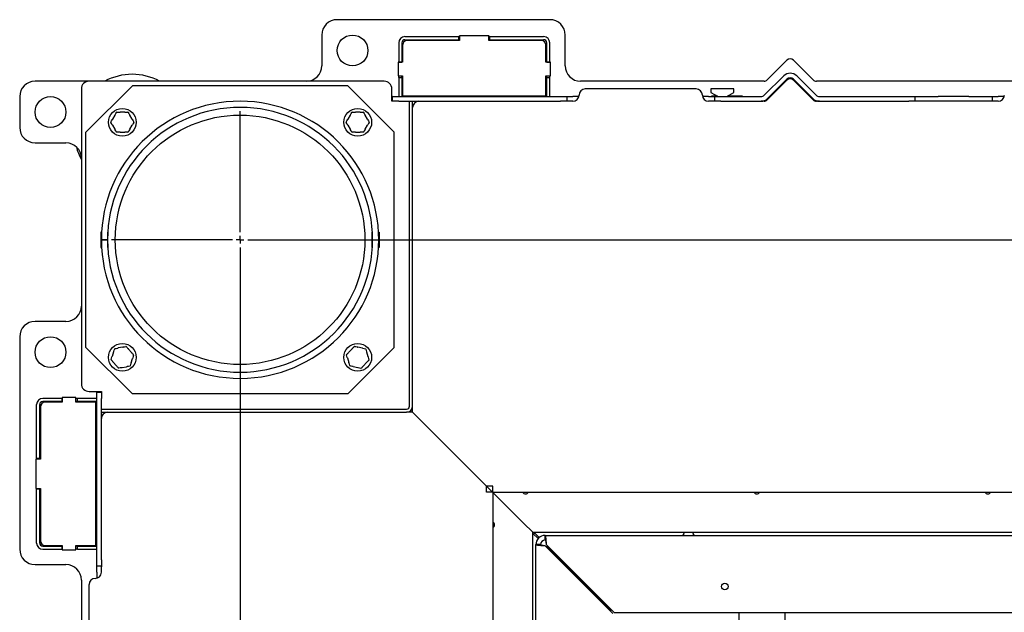
# Model space of a CAD drawing. Units: millimetres. Extents: x 4 to 236, y -11 to 286.
# Drawn here: x 121 to 185, y 65 to 104 of the extents above; entities that cross this region are included whole.
import ezdxf

# ---------------------------------------------------------------- set-up
doc = ezdxf.new("R2010")
doc.units = ezdxf.units.MM
doc.layers.add('FORMAT', color=7, linetype='Continuous')
doc.styles.add('SLDTEXTSTYLE0', font='TXT', dxfattribs={"width": 0.605})
doc.dimstyles.new('SLDDIMSTYLE0', dxfattribs={"dimtxt": 3.5, "dimasz": 3.302, "dimexe": 0, "dimexo": 0.0625, "dimgap": 0.875, "dimtad": 1, "dimdec": 0, "dimlfac": 10, "dimrnd": 1e-09, "dimzin": 12, "dimdsep": 46, "dimtxsty": 'SLDTEXTSTYLE0', "dimsah": 1, "dimcen": 0.09, "dimadec": 0, "dimazin": 3, "dimtfac": 1, "dimtdec": 1, "dimtofl": 0, "dimtmove": 0, "dimatfit": 3, "dimfxl": 0, "dimfrac": 2, "dimtolj": 1, "dimtzin": 12, "dimarcsym": 0})
doc.dimstyles.new('SLDDIMSTYLE1', dxfattribs={"dimtxt": 3.5, "dimasz": 3.302, "dimexe": 0, "dimexo": 0.0625, "dimgap": 0.875, "dimtad": 1, "dimdec": 1, "dimlfac": 10, "dimrnd": 1e-09, "dimzin": 12, "dimdsep": 46, "dimtxsty": 'SLDTEXTSTYLE0', "dimsah": 1, "dimcen": 0.09, "dimadec": 0, "dimazin": 3, "dimtfac": 1, "dimtdec": 1, "dimtofl": 0, "dimtmove": 0, "dimatfit": 3, "dimfxl": 0, "dimfrac": 2, "dimtolj": 1, "dimtzin": 12, "dimarcsym": 0})

# ---------------------------------------------------------------- blocks, each defined once
blk = doc.blocks.new('_D_9')
at = {"layer": 'FORMAT'}
for p, q in [((143.357, 89.404), (221.446, 89.404)), ((221.446, 65.204), (221.446, 89.404)), ((213.175, 65.204), (221.446, 65.204))]:
    blk.add_line(p, q, dxfattribs=at)
for points in [[(221.446, 89.404), (220.938, 86.102), (221.954, 86.102)], [(221.446, 65.204), (221.954, 68.506), (220.938, 68.506)]]:
    blk.add_solid(points, dxfattribs=at)
at = {"layer": 'FORMAT', "insert": (216.934, 73.643), "char_height": 3.5, "attachment_point": 1, "rotation": 90, "style": 'SLDTEXTSTYLE0'}
blk.add_mtext('242', dxfattribs=at)
blk = doc.blocks.new('_D_10')
at = {"layer": 'FORMAT'}
for p, q in [((135.007, 81.054), (135.007, 4.18)), ((159.207, 24.304), (159.207, 4.18)), ((159.207, 4.18), (135.007, 4.18))]:
    blk.add_line(p, q, dxfattribs=at)
for points in [[(135.007, 4.18), (138.309, 3.672), (138.309, 4.688)], [(159.207, 4.18), (155.905, 4.688), (155.905, 3.672)]]:
    blk.add_solid(points, dxfattribs=at)
at = {"layer": 'FORMAT', "insert": (142.785, 8.691), "char_height": 3.5, "attachment_point": 1, "style": 'SLDTEXTSTYLE0'}
blk.add_mtext('242', dxfattribs=at)
blk = doc.blocks.new('_D_18')
at = {"layer": 'FORMAT'}
for p, q in [((203.907, 103.704), (235.365, 103.704)), ((235.365, 11.246), (235.365, 103.704)), ((159.017, 11.246), (235.365, 11.246))]:
    blk.add_line(p, q, dxfattribs=at)
for points in [[(235.365, 103.704), (234.857, 100.402), (235.873, 100.402)], [(235.365, 11.246), (235.873, 14.548), (234.857, 14.548)]]:
    blk.add_solid(points, dxfattribs=at)
at = {"layer": 'FORMAT', "insert": (230.854, 54.294), "char_height": 3.5, "attachment_point": 1, "rotation": 90, "style": 'SLDTEXTSTYLE0'}
blk.add_mtext('925', dxfattribs=at)
blk = doc.blocks.new('SW_CENTERMARKSYMBOL_0')
at = {"layer": 'FORMAT', "color": 0}
for p, q in [((0, 0.5), (0, 8.35)), ((-0.5, 0), (-8.35, 0)), ((0, 0), (-0.25, 0)), ((0, 0), (0, 0.25)), ((0, 0), (0, -0.25)), ((0, 0), (0.25, 0)), ((0.5, 0), (8.35, 0)), ((0, -0.5), (0, -8.35))]:
    blk.add_line(p, q, dxfattribs=at)

msp = doc.modelspace()

# ---------------------------------------------------------------- linework, layer by layer
at = {"color": 7, "linetype": 'Continuous', "lineweight": 25}
for p, q in [((155.107, 103.704), (141.307, 103.704)), ((140.307, 102.704), (140.307, 100.704)), ((145.707, 102.604), (149.207, 102.604)), ((145.707, 102.404), (149.207, 102.404)), ((149.257, 102.354), (145.857, 102.354)), ((149.207, 102.404), (149.207, 102.604)), ((149.257, 102.604), (149.207, 102.604)), ((149.257, 102.404), (149.207, 102.404)), ((149.257, 102.654), (149.257, 102.354)), ((151.157, 102.654), (149.257, 102.654)), ((151.157, 102.354), (151.157, 102.654)), ((151.207, 102.604), (151.157, 102.604)), ((151.207, 102.404), (151.157, 102.404)), ((154.557, 102.354), (151.157, 102.354)), ((151.207, 102.604), (154.707, 102.604)), ((151.207, 102.404), (151.207, 102.604)), ((151.207, 102.404), (154.707, 102.404)), ((156.107, 100.704), (156.107, 102.704)), ((145.307, 102.204), (145.307, 100.954)), ((145.507, 102.204), (145.507, 100.954)), ((145.557, 102.054), (145.557, 100.954)), ((154.857, 100.954), (154.857, 102.054)), ((154.907, 100.954), (154.907, 102.204)), ((155.107, 100.954), (155.107, 102.204)), ((145.257, 100.954), (145.257, 100.054)), ((145.557, 100.954), (145.257, 100.954)), ((145.307, 100.954), (145.507, 100.954)), ((155.157, 100.954), (154.857, 100.954)), ((154.907, 100.954), (155.107, 100.954)), ((155.157, 100.054), (155.157, 100.954)), ((170.495, 101.067), (169.22, 99.792)), ((172.194, 99.792), (170.919, 101.067)), ((125.207, 99.704), (121.707, 99.704)), ((144.357, 99.704), (125.207, 99.704)), ((145.257, 100.054), (145.557, 100.054)), ((145.307, 99.954), (145.307, 100.054)), ((145.307, 99.954), (145.507, 99.954)), ((145.307, 99.954), (145.307, 98.704)), ((145.507, 99.954), (145.507, 100.054)), ((145.507, 99.954), (145.507, 98.704)), ((145.557, 100.054), (145.557, 98.754)), ((154.857, 100.054), (155.157, 100.054)), ((154.857, 98.754), (154.857, 100.054)), ((154.907, 99.954), (154.907, 100.054)), ((154.907, 99.954), (155.107, 99.954)), ((154.907, 98.704), (154.907, 99.954)), ((155.107, 99.954), (155.107, 100.054)), ((155.107, 98.704), (155.107, 99.954)), ((169.008, 99.704), (157.107, 99.704)), ((169.027, 98.792), (170.283, 100.048)), ((170.495, 99.767), (169.22, 98.492)), ((169.239, 98.58), (170.495, 99.836)), ((170.919, 99.836), (172.175, 98.58)), ((172.194, 98.492), (170.919, 99.767)), ((171.131, 100.048), (172.387, 98.792)), ((187.907, 99.704), (172.406, 99.704)), ((124.707, 99.204), (124.707, 80.054)), ((128.018, 99.404), (125.007, 96.393)), ((141.995, 99.404), (128.018, 99.404)), ((141.995, 99.404), (145.007, 96.393)), ((144.857, 98.404), (144.857, 99.204)), ((164.607, 99.204), (157.407, 99.204)), ((165.557, 99.204), (165.557, 98.974)), ((167.057, 99.204), (165.557, 99.204)), ((167.057, 98.974), (167.057, 99.204)), ((120.707, 98.704), (120.707, 96.704)), ((144.907, 98.704), (144.857, 98.704)), ((144.907, 98.404), (144.857, 98.404)), ((144.907, 98.404), (144.907, 98.704)), ((144.907, 98.704), (145.307, 98.704)), ((145.307, 98.404), (144.907, 98.404)), ((145.307, 98.704), (155.807, 98.704)), ((145.307, 98.404), (155.807, 98.404)), ((145.557, 98.754), (154.857, 98.754)), ((146.007, 78.604), (146.007, 98.404)), ((146.007, 98.404), (146.207, 98.404)), ((146.207, 78.604), (146.207, 98.404)), ((155.807, 98.704), (156.207, 98.704)), ((156.207, 98.404), (155.807, 98.404)), ((156.207, 98.704), (156.207, 98.404)), ((156.207, 98.704), (156.607, 98.704)), ((156.26, 98.404), (156.207, 98.404)), ((156.607, 98.404), (156.26, 98.404)), ((156.994, 98.704), (156.607, 98.704)), ((165.407, 98.704), (165.02, 98.704)), ((165.407, 98.704), (165.807, 98.704)), ((165.753, 98.404), (165.407, 98.404)), ((165.557, 98.974), (166.025, 98.704)), ((165.607, 98.729), (165.607, 98.704)), ((165.981, 98.729), (165.607, 98.729)), ((165.807, 98.404), (165.753, 98.404)), ((165.807, 98.404), (165.807, 98.704)), ((165.807, 98.704), (166.207, 98.704)), ((166.207, 98.404), (165.807, 98.404)), ((166.207, 98.704), (168.815, 98.704)), ((166.207, 98.404), (168.815, 98.404)), ((166.589, 98.704), (167.057, 98.974)), ((167.607, 98.729), (166.633, 98.729)), ((167.607, 98.704), (167.607, 98.729)), ((169.008, 98.404), (168.815, 98.404)), ((172.599, 98.404), (172.406, 98.404)), ((172.599, 98.704), (178.407, 98.704)), ((172.599, 98.404), (178.407, 98.404)), ((178.407, 98.704), (178.807, 98.704)), ((178.807, 98.404), (178.407, 98.404)), ((178.807, 98.404), (178.807, 98.704)), ((178.807, 98.704), (180.307, 98.704)), ((180.307, 98.404), (178.807, 98.404)), ((182.307, 98.704), (180.307, 98.704)), ((182.307, 98.404), (180.307, 98.404)), ((182.307, 98.704), (183.807, 98.704)), ((183.807, 98.404), (182.307, 98.404)), ((183.807, 98.704), (183.807, 98.404)), ((183.807, 98.704), (184.207, 98.704)), ((183.86, 98.404), (183.807, 98.404)), ((184.207, 98.404), (183.86, 98.404)), ((184.594, 98.704), (184.207, 98.704)), ((126.883, 97.498), (126.731, 97.234)), ((127.523, 97.691), (127.218, 97.691)), ((128.009, 97.234), (127.857, 97.498)), ((142.157, 97.498), (142.005, 97.234)), ((142.796, 97.691), (142.491, 97.691)), ((143.283, 97.234), (143.13, 97.498)), ((126.731, 96.848), (126.883, 96.584)), ((127.857, 96.584), (128.009, 96.848)), ((142.005, 96.848), (142.157, 96.584)), ((143.13, 96.584), (143.283, 96.848)), ((125.007, 82.416), (125.007, 96.393)), ((127.218, 96.391), (127.523, 96.391)), ((142.491, 96.391), (142.796, 96.391)), ((145.007, 82.416), (145.007, 96.393)), ((121.707, 95.704), (123.707, 95.704)), ((126.021, 89.904), (125.982, 89.904)), ((125.982, 89.904), (125.982, 88.904)), ((126.432, 89.904), (126.421, 89.904)), ((126.432, 88.904), (126.432, 89.904)), ((143.582, 89.904), (143.592, 89.904)), ((143.582, 88.904), (143.582, 89.904)), ((143.993, 89.904), (144.032, 89.904)), ((144.032, 89.904), (144.032, 88.904)), ((125.982, 88.904), (126.021, 88.904)), ((126.007, 89.429), (126.407, 89.428)), ((126.407, 89.381), (126.007, 89.379)), ((126.421, 88.904), (126.432, 88.904)), ((143.592, 88.904), (143.582, 88.904)), ((144.032, 88.904), (143.993, 88.904)), ((123.707, 84.104), (121.707, 84.104)), ((120.707, 83.104), (120.707, 69.304)), ((127.395, 82.435), (127.096, 82.376)), ((142.942, 82.365), (142.645, 82.435)), ((125.007, 82.416), (128.018, 79.404)), ((126.805, 82.122), (126.706, 81.834)), ((127.96, 82.08), (127.76, 82.31)), ((145.007, 82.416), (141.995, 79.404)), ((142.276, 82.325), (142.066, 82.103)), ((143.31, 81.808), (143.223, 82.1)), ((126.78, 81.455), (126.98, 81.226)), ((127.346, 81.101), (127.645, 81.159)), ((127.936, 81.413), (128.034, 81.701)), ((141.977, 81.727), (142.065, 81.435)), ((142.345, 81.17), (142.642, 81.1)), ((143.012, 81.211), (143.221, 81.432)), ((125.207, 79.554), (126.007, 79.554)), ((125.707, 79.554), (125.707, 79.504)), ((125.707, 79.504), (126.007, 79.504)), ((125.707, 79.104), (125.707, 79.504)), ((126.007, 79.554), (126.007, 79.504)), ((126.007, 79.504), (126.007, 79.104)), ((141.995, 79.404), (128.018, 79.404)), ((121.807, 75.204), (121.807, 78.704)), ((122.007, 75.204), (122.007, 78.704)), ((123.457, 79.104), (122.207, 79.104)), ((123.457, 78.904), (122.207, 78.904)), ((123.457, 78.854), (122.357, 78.854)), ((123.457, 79.154), (123.457, 78.854)), ((124.357, 79.154), (123.457, 79.154)), ((123.457, 78.904), (123.457, 79.104)), ((124.357, 78.854), (124.357, 79.154)), ((124.457, 79.104), (124.357, 79.104)), ((124.457, 78.904), (124.357, 78.904)), ((125.657, 78.854), (124.357, 78.854)), ((125.707, 79.104), (124.457, 79.104)), ((124.457, 78.904), (124.457, 79.104)), ((125.707, 78.904), (124.457, 78.904)), ((125.657, 69.554), (125.657, 78.854)), ((125.707, 68.604), (125.707, 79.104)), ((126.007, 68.604), (126.007, 79.104)), ((146.207, 78.204), (146.207, 78.604)), ((122.057, 78.554), (122.057, 75.154)), ((126.007, 78.404), (145.807, 78.404)), ((126.007, 78.204), (126.007, 78.404)), ((126.007, 78.204), (145.807, 78.204)), ((146.207, 78.204), (145.807, 78.204)), ((151.007, 73.404), (146.207, 78.204)), ((121.757, 75.154), (121.757, 73.254)), ((122.057, 75.154), (121.757, 75.154)), ((122.007, 75.204), (121.807, 75.204)), ((121.807, 75.204), (121.807, 75.154)), ((122.007, 75.204), (122.007, 75.154)), ((121.757, 73.254), (122.057, 73.254)), ((121.807, 73.254), (121.807, 73.204)), ((122.007, 73.204), (121.807, 73.204)), ((121.807, 69.704), (121.807, 73.204)), ((122.007, 73.254), (122.007, 73.204)), ((122.007, 69.704), (122.007, 73.204)), ((122.057, 73.254), (122.057, 69.854)), ((151.007, 73.004), (151.007, 73.404)), ((151.007, 73.404), (153.407, 71.004)), ((151.407, 73.404), (151.007, 73.404)), ((151.353, 73.004), (151.007, 73.004)), ((151.407, 73.004), (151.353, 73.004)), ((151.407, 73.058), (151.407, 73.404)), ((151.407, 73.004), (151.407, 73.058)), ((151.407, 73.004), (151.407, 20.804)), ((151.407, 73.004), (203.607, 73.004)), ((154.007, 70.404), (153.407, 71.004)), ((153.407, 71.004), (154.007, 70.404)), ((154.007, 70.404), (203.607, 70.404)), ((154.007, 20.804), (154.007, 70.404)), ((154.007, 70.334), (154.349, 69.992)), ((154.078, 70.404), (154.419, 70.063)), ((163.798, 70.296), (163.707, 70.204)), ((163.807, 70.404), (163.807, 70.317)), ((164.407, 70.317), (164.407, 70.404)), ((164.507, 70.204), (164.416, 70.296)), ((154.807, 70.204), (208.307, 70.204)), ((154.807, 69.904), (154.807, 70.204)), ((122.207, 69.504), (123.457, 69.504)), ((122.207, 69.304), (123.457, 69.304)), ((122.357, 69.554), (123.457, 69.554)), ((123.457, 69.554), (123.457, 69.254)), ((123.457, 69.304), (123.457, 69.504)), ((123.457, 69.254), (124.357, 69.254)), ((124.357, 69.554), (125.657, 69.554)), ((124.357, 69.254), (124.357, 69.554)), ((124.457, 69.504), (124.357, 69.504)), ((124.457, 69.304), (124.357, 69.304)), ((124.457, 69.304), (124.457, 69.504)), ((124.457, 69.504), (125.707, 69.504)), ((124.457, 69.304), (125.707, 69.304)), ((154.507, 69.604), (154.207, 69.604)), ((154.207, 24.304), (154.207, 69.604)), ((154.807, 69.534), (159.207, 65.134)), ((159.278, 65.204), (154.878, 69.604)), ((154.907, 69.504), (155.707, 68.704)), ((154.978, 69.504), (154.907, 69.504)), ((154.907, 69.504), (154.907, 69.434)), ((155.707, 68.704), (154.907, 69.504)), ((125.707, 68.204), (125.707, 68.604)), ((126.007, 68.604), (126.007, 68.204)), ((155.803, 68.609), (155.707, 68.704)), ((155.803, 68.609), (158.882, 65.529)), ((121.707, 68.304), (123.707, 68.304)), ((126.007, 68.204), (125.707, 68.204)), ((125.707, 67.804), (125.707, 68.204)), ((125.707, 67.804), (125.707, 67.417)), ((126.007, 68.204), (126.007, 68.151)), ((126.007, 67.804), (126.007, 68.151)), ((124.707, 67.304), (124.707, 55.404)), ((125.207, 59.804), (125.207, 67.004)), ((159.048, 65.364), (159.048, 65.293)), ((159.118, 65.364), (159.048, 65.364)), ((159.278, 65.204), (213.175, 65.204)), ((167.373, 65.204), (167.341, 61.819)), ((170.349, 62.664), (170.373, 65.204))]:
    msp.add_line(p, q, dxfattribs=at)
at = {"color": 7, "linetype": 'Continuous', "lineweight": 25, "flags": 128}
msp.add_lwpolyline([(154.062, 70.278), (154.095, 70.317), (154.133, 70.349)], dxfattribs=at)
at = {"color": 7, "linetype": 'Continuous', "lineweight": 25}
for centre, radius in [((142.307, 101.704), 1), ((122.707, 97.704), 1), ((127.37, 97.041), 0.9), ((142.644, 97.041), 0.9), ((135.007, 89.404), 8.1), ((122.707, 82.104), 1), ((127.37, 81.768), 0.9), ((142.644, 81.768), 0.9), ((166.467, 66.884), 0.21)]:
    msp.add_circle(centre, radius, dxfattribs=at)
for centre, radius, start, end in [((141.307, 102.704), 1, 90, 180), ((155.107, 102.704), 1, 0, 90), ((145.707, 102.204), 0.4, 90, 180), ((145.707, 102.204), 0.2, 90, 180), ((145.857, 102.054), 0.3, 90, 180), ((154.557, 102.054), 0.3, 0, 90), ((154.707, 102.204), 0.4, 0, 90), ((154.707, 102.204), 0.2, 0, 90), ((170.707, 100.855), 0.3, 45, 135), ((139.307, 100.704), 1, 270, 0), ((157.107, 100.704), 1, 180, 270), ((121.707, 98.704), 1, 90, 180), ((125.207, 99.204), 0.5, 90, 180), ((128.007, 96.404), 3.75, 61.64236, 118.35764), ((144.357, 99.204), 0.5, 0, 90), ((169.008, 100.004), 0.3, 270, 315), ((170.707, 99.624), 0.6, 45, 135), ((170.707, 99.624), 0.3, 45, 135), ((170.707, 99.555), 0.3, 45, 135), ((172.406, 100.004), 0.3, 225, 270), ((157.407, 98.804), 0.4, 90, 180), ((164.607, 98.804), 0.4, 0, 90), ((135.007, 89.404), 9, 180.15916, 179.84084), ((146.607, 98.004), 0.4, 90, 180), ((156.607, 98.804), 0.4, 270, 0), ((165.407, 98.804), 0.4, 180, 270), ((168.815, 99.004), 0.3, 270, 315), ((168.815, 99.004), 0.6, 270, 315), ((169.008, 98.704), 0.3, 270, 315), ((172.599, 99.004), 0.6, 225, 270), ((172.406, 98.704), 0.3, 225, 270), ((172.599, 99.004), 0.3, 225, 270), ((184.207, 98.804), 0.4, 270, 0), ((135.007, 89.404), 8.6, 180.15916, 179.84084), ((127.009, 97.666), 0.025, 90, 150), ((127.731, 97.666), 0.025, 30, 90), ((142.283, 97.666), 0.025, 90, 150), ((143.005, 97.666), 0.025, 30, 90), ((121.707, 96.704), 1, 180, 270), ((126.648, 97.041), 0.025, 150, 210), ((128.092, 97.041), 0.025, 330, 30), ((141.922, 97.041), 0.025, 150, 210), ((143.365, 97.041), 0.025, 330, 30), ((127.009, 96.416), 0.025, 210, 270), ((127.731, 96.416), 0.025, 270, 330), ((142.283, 96.416), 0.025, 210, 270), ((143.005, 96.416), 0.025, 270, 330), ((123.707, 94.704), 1, 360, 90), ((128.007, 96.404), 3.75, 194.87769, 208.35764), ((123.707, 85.104), 1, 270, 360), ((121.707, 83.104), 1, 90, 180), ((127.604, 82.45), 0.025, 41.09289, 101.09289), ((142.437, 82.459), 0.025, 76.65305, 136.65305), ((126.896, 82.312), 0.025, 101.09289, 161.09289), ((128.078, 81.907), 0.025, 341.09289, 41.09289), ((141.941, 81.934), 0.025, 136.65305, 196.65305), ((143.139, 82.293), 0.025, 16.65305, 76.65305), ((126.662, 81.629), 0.025, 161.09289, 221.09289), ((127.845, 81.224), 0.025, 281.09289, 341.09289), ((142.148, 81.243), 0.025, 196.65305, 256.65305), ((143.346, 81.601), 0.025, 316.65305, 16.65305), ((127.136, 81.085), 0.025, 221.09289, 281.09289), ((142.85, 81.076), 0.025, 256.65305, 316.65305), ((125.207, 80.054), 0.5, 180, 270), ((122.207, 78.704), 0.4, 90, 180), ((122.207, 78.704), 0.2, 90, 180), ((122.357, 78.554), 0.3, 90, 180), ((145.807, 78.604), 0.2, 270, 0), ((145.807, 78.604), 0.4, 270, 0), ((126.407, 77.804), 0.4, 90, 180), ((153.532, 73.104), 0.21, 208.43689, 331.56311), ((168.532, 73.104), 0.21, 208.43689, 331.56311), ((183.532, 73.104), 0.21, 208.43689, 331.56311), ((151.307, 70.879), 0.21, 298.43689, 61.56311), ((163.777, 70.317), 0.03, 315, 0), ((164.437, 70.317), 0.03, 180, 225), ((122.207, 69.704), 0.4, 180, 270), ((122.207, 69.704), 0.2, 180, 270), ((122.357, 69.854), 0.3, 180, 270), ((154.807, 69.604), 0.6, 90, 180), ((154.807, 69.604), 0.3, 90, 180), ((121.707, 69.304), 1, 180, 270), ((155.732, 68.538), 0.1, 45, 104.47751), ((155.873, 68.679), 0.1, 165.52249, 225), ((123.707, 67.304), 1, 360, 90), ((125.607, 67.804), 0.4, 270, 0), ((125.607, 67.004), 0.4, 90, 180)]:
    msp.add_arc(centre, radius, start, end, dxfattribs=at)
for points, knots in [([(126.627, 97.054), (126.656, 97.104), (126.69, 97.163), (126.725, 97.224), (126.731, 97.234)], [0, 0, 0, 0, 0.834945, 1, 1, 1, 1]), ([(126.883, 97.498), (126.889, 97.508), (126.924, 97.569), (126.959, 97.629), (126.988, 97.679)], [0, 0, 0, 0, 0.166177, 1, 1, 1, 1]), ([(127.009, 97.691), (127.067, 97.691), (127.136, 97.691), (127.206, 97.691), (127.218, 97.691)], [0, 0, 0, 0, 0.837235, 1, 1, 1, 1]), ([(127.523, 97.691), (127.534, 97.691), (127.605, 97.691), (127.674, 97.691), (127.731, 97.691)], [0, 0, 0, 0, 0.169194, 1, 1, 1, 1]), ([(127.753, 97.679), (127.781, 97.629), (127.816, 97.569), (127.851, 97.508), (127.857, 97.498)], [0, 0, 0, 0, 0.834945, 1, 1, 1, 1]), ([(128.009, 97.234), (128.015, 97.224), (128.05, 97.163), (128.085, 97.104), (128.113, 97.054)], [0, 0, 0, 0, 0.166177, 1, 1, 1, 1]), ([(141.9, 97.054), (141.929, 97.104), (141.964, 97.163), (141.999, 97.224), (142.005, 97.234)], [0, 0, 0, 0, 0.834945, 1, 1, 1, 1]), ([(142.157, 97.498), (142.163, 97.508), (142.198, 97.569), (142.232, 97.629), (142.261, 97.679)], [0, 0, 0, 0, 0.166177, 1, 1, 1, 1]), ([(142.283, 97.691), (142.341, 97.691), (142.409, 97.691), (142.48, 97.691), (142.491, 97.691)], [0, 0, 0, 0, 0.837235, 1, 1, 1, 1]), ([(142.796, 97.691), (142.808, 97.691), (142.878, 97.691), (142.947, 97.691), (143.005, 97.691)], [0, 0, 0, 0, 0.169194, 1, 1, 1, 1]), ([(143.026, 97.679), (143.055, 97.629), (143.089, 97.569), (143.125, 97.508), (143.13, 97.498)], [0, 0, 0, 0, 0.834945, 1, 1, 1, 1]), ([(143.283, 97.234), (143.289, 97.224), (143.324, 97.163), (143.358, 97.104), (143.387, 97.054)], [0, 0, 0, 0, 0.166177, 1, 1, 1, 1]), ([(126.731, 96.848), (126.725, 96.858), (126.69, 96.919), (126.656, 96.979), (126.627, 97.029)], [0, 0, 0, 0, 0.166177, 1, 1, 1, 1]), ([(126.988, 96.404), (126.959, 96.454), (126.924, 96.513), (126.889, 96.574), (126.883, 96.584)], [0, 0, 0, 0, 0.834945, 1, 1, 1, 1]), ([(127.857, 96.584), (127.851, 96.574), (127.816, 96.513), (127.781, 96.454), (127.753, 96.404)], [0, 0, 0, 0, 0.166177, 1, 1, 1, 1]), ([(128.113, 97.029), (128.085, 96.979), (128.05, 96.919), (128.015, 96.858), (128.009, 96.848)], [0, 0, 0, 0, 0.834945, 1, 1, 1, 1]), ([(142.005, 96.848), (141.999, 96.858), (141.963, 96.919), (141.929, 96.979), (141.9, 97.029)], [0, 0, 0, 0, 0.166177, 1, 1, 1, 1]), ([(142.261, 96.404), (142.232, 96.454), (142.198, 96.513), (142.163, 96.574), (142.157, 96.584)], [0, 0, 0, 0, 0.834945, 1, 1, 1, 1]), ([(143.13, 96.584), (143.125, 96.574), (143.089, 96.513), (143.055, 96.454), (143.026, 96.404)], [0, 0, 0, 0, 0.166177, 1, 1, 1, 1]), ([(143.387, 97.029), (143.358, 96.979), (143.324, 96.919), (143.289, 96.858), (143.283, 96.848)], [0, 0, 0, 0, 0.834945, 1, 1, 1, 1]), ([(127.218, 96.391), (127.206, 96.391), (127.136, 96.391), (127.067, 96.391), (127.009, 96.391)], [0, 0, 0, 0, 0.162765, 1, 1, 1, 1]), ([(127.731, 96.391), (127.674, 96.391), (127.605, 96.391), (127.534, 96.391), (127.523, 96.391)], [0, 0, 0, 0, 0.830806, 1, 1, 1, 1]), ([(142.491, 96.391), (142.48, 96.391), (142.409, 96.391), (142.341, 96.391), (142.283, 96.391)], [0, 0, 0, 0, 0.162765, 1, 1, 1, 1]), ([(143.005, 96.391), (142.947, 96.391), (142.878, 96.391), (142.808, 96.391), (142.796, 96.391)], [0, 0, 0, 0, 0.830806, 1, 1, 1, 1]), ([(127.395, 82.435), (127.406, 82.437), (127.475, 82.451), (127.543, 82.464), (127.599, 82.475)], [0, 0, 0, 0, 0.166177, 1, 1, 1, 1]), ([(127.623, 82.467), (127.661, 82.424), (127.706, 82.372), (127.752, 82.319), (127.76, 82.31)], [0, 0, 0, 0, 0.834945, 1, 1, 1, 1]), ([(142.276, 82.325), (142.284, 82.333), (142.332, 82.384), (142.379, 82.435), (142.419, 82.476)], [0, 0, 0, 0, 0.166177, 1, 1, 1, 1]), ([(142.443, 82.483), (142.499, 82.47), (142.566, 82.454), (142.634, 82.438), (142.645, 82.435)], [0, 0, 0, 0, 0.837235, 1, 1, 1, 1]), ([(126.638, 81.637), (126.657, 81.692), (126.679, 81.757), (126.702, 81.823), (126.706, 81.834)], [0, 0, 0, 0, 0.837235, 1, 1, 1, 1]), ([(126.805, 82.122), (126.808, 82.134), (126.831, 82.2), (126.854, 82.266), (126.872, 82.32)], [0, 0, 0, 0, 0.169194, 1, 1, 1, 1]), ([(126.891, 82.336), (126.947, 82.347), (127.015, 82.36), (127.084, 82.374), (127.096, 82.376)], [0, 0, 0, 0, 0.834945, 1, 1, 1, 1]), ([(127.96, 82.08), (127.968, 82.071), (128.014, 82.018), (128.059, 81.966), (128.097, 81.923)], [0, 0, 0, 0, 0.166177, 1, 1, 1, 1]), ([(128.102, 81.898), (128.083, 81.844), (128.061, 81.779), (128.038, 81.713), (128.034, 81.701)], [0, 0, 0, 0, 0.830806, 1, 1, 1, 1]), ([(141.977, 81.727), (141.974, 81.739), (141.954, 81.806), (141.934, 81.872), (141.918, 81.927)], [0, 0, 0, 0, 0.166177, 1, 1, 1, 1]), ([(141.923, 81.951), (141.963, 81.993), (142.01, 82.043), (142.058, 82.095), (142.066, 82.103)], [0, 0, 0, 0, 0.834945, 1, 1, 1, 1]), ([(142.942, 82.365), (142.954, 82.362), (143.022, 82.346), (143.089, 82.33), (143.145, 82.317)], [0, 0, 0, 0, 0.169194, 1, 1, 1, 1]), ([(143.163, 82.3), (143.179, 82.245), (143.199, 82.179), (143.219, 82.111), (143.223, 82.1)], [0, 0, 0, 0, 0.834945, 1, 1, 1, 1]), ([(143.31, 81.808), (143.313, 81.797), (143.334, 81.729), (143.353, 81.663), (143.37, 81.608)], [0, 0, 0, 0, 0.166177, 1, 1, 1, 1]), ([(126.78, 81.455), (126.772, 81.464), (126.726, 81.517), (126.681, 81.569), (126.643, 81.612)], [0, 0, 0, 0, 0.1661767, 1, 1, 1, 1]), ([(127.117, 81.069), (127.08, 81.112), (127.034, 81.164), (126.988, 81.217), (126.98, 81.226)], [0, 0, 0, 0, 0.834945, 1, 1, 1, 1]), ([(127.849, 81.199), (127.793, 81.188), (127.725, 81.175), (127.656, 81.161), (127.645, 81.159)], [0, 0, 0, 0, 0.834945, 1, 1, 1, 1]), ([(127.936, 81.413), (127.932, 81.402), (127.909, 81.336), (127.887, 81.27), (127.868, 81.216)], [0, 0, 0, 0, 0.162765, 1, 1, 1, 1]), ([(142.124, 81.236), (142.108, 81.291), (142.088, 81.357), (142.068, 81.424), (142.065, 81.435)], [0, 0, 0, 0, 0.834945, 1, 1, 1, 1]), ([(142.345, 81.17), (142.334, 81.173), (142.266, 81.189), (142.199, 81.205), (142.143, 81.219)], [0, 0, 0, 0, 0.162765, 1, 1, 1, 1]), ([(143.012, 81.211), (143.004, 81.202), (142.955, 81.151), (142.908, 81.101), (142.869, 81.059)], [0, 0, 0, 0, 0.166177, 1, 1, 1, 1]), ([(143.364, 81.584), (143.325, 81.542), (143.277, 81.492), (143.229, 81.441), (143.221, 81.432)], [0, 0, 0, 0, 0.834945, 1, 1, 1, 1]), ([(127.346, 81.101), (127.334, 81.098), (127.265, 81.085), (127.197, 81.072), (127.141, 81.06)], [0, 0, 0, 0, 0.166177, 1, 1, 1, 1]), ([(142.845, 81.052), (142.789, 81.065), (142.722, 81.081), (142.653, 81.097), (142.642, 81.1)], [0, 0, 0, 0, 0.830806, 1, 1, 1, 1]), ([(154.207, 69.604), (154.209, 69.602), (154.212, 69.597), (154.238, 69.589), (154.28, 69.582), (154.336, 69.574), (154.407, 69.566), (154.488, 69.559), (154.579, 69.551), (154.686, 69.543), (154.763, 69.537), (154.807, 69.534)], [0, 0, 0, 0, 0.106163, 0.215405, 0.321568, 0.430811, 0.536975, 0.646217, 0.752381, 0.861624, 1, 1, 1, 1]), ([(154.507, 69.604), (154.51, 69.599), (154.517, 69.589), (154.57, 69.574), (154.648, 69.558), (154.732, 69.545), (154.786, 69.537), (154.807, 69.534)], [0, 0, 0, 0, 0.217131, 0.434261, 0.651371, 0.868481, 1, 1, 1, 1])]:
    msp.add_open_spline(points, degree=3, knots=knots, dxfattribs=at)
for points in [[(154.807, 70.204), (154.81, 70.202), (154.816, 70.198), (154.825, 70.162), (154.833, 70.107), (154.842, 70.031), (154.851, 69.94), (154.86, 69.836), (154.869, 69.722), (154.875, 69.644), (154.878, 69.604)], [(154.807, 69.904), (154.81, 69.903), (154.816, 69.901), (154.825, 69.883), (154.833, 69.856), (154.842, 69.818), (154.851, 69.772), (154.86, 69.72), (154.869, 69.663), (154.875, 69.624), (154.878, 69.604)], [(158.882, 65.529), (158.912, 65.502), (158.973, 65.447), (159.023, 65.392), (159.048, 65.364)], [(159.047, 65.364), (159.019, 65.389), (158.964, 65.438), (158.909, 65.499), (158.882, 65.529)]]:
    msp.add_open_spline(points, degree=3, dxfattribs=at)

# ---------------------------------------------------------------- block references
at = {"layer": 'FORMAT'}
msp.add_blockref('SW_CENTERMARKSYMBOL_0', (135.007, 89.404), dxfattribs=at)

# ---------------------------------------------------------------- dimensions: what is measured, and where the dimension line sits
for base, p1, p2, dimstyle, picture, middle in [((235.365, 103.704), (159.017, 11.246), (203.907, 103.704), 'SLDDIMSTYLE0', '_D_18', (235.365, 58.304)), ((221.446, 89.404), (213.175, 65.204), (143.357, 89.404), 'SLDDIMSTYLE1', '_D_9', (221.446, 77.653))]:
    dim = msp.add_linear_dim(base=base, p1=p1, p2=p2, angle=90, dimstyle=dimstyle, dxfattribs=at)
    dim.commit()
    dim.dimension.update_dxf_attribs({"geometry": picture, "text_midpoint": middle, "dimtype": 160})
dim = msp.add_linear_dim(base=(135.007, 4.18), p1=(159.207, 24.304), p2=(135.007, 81.054), dimstyle='SLDDIMSTYLE1', dxfattribs=at)
dim.commit()
dim.dimension.update_dxf_attribs({"geometry": '_D_10', "text_midpoint": (146.795, 4.18), "dimtype": 160})

doc.saveas('drawing.dxf')
